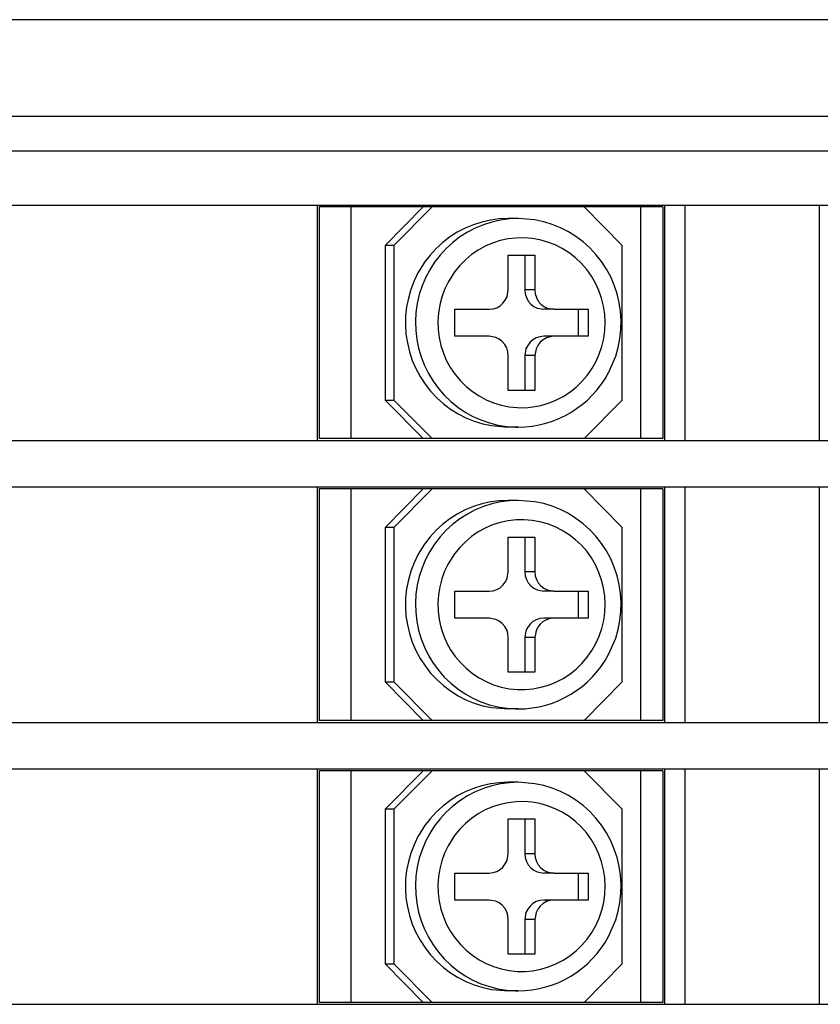
# Model space of a CAD drawing. Extents: x 32 to 391, y 162 to 258.
# Drawn here: x 343 to 364, y 232 to 258 of the extents above; entities that cross this region are included whole.
import ezdxf

# ---------------------------------------------------------------- set-up
doc = ezdxf.new("R2010")
doc.units = 0
doc.layers.get('0').update_dxf_attribs({"linetype": 'CONTINUOUS'})

msp = doc.modelspace()

# ---------------------------------------------------------------- linework, layer by layer
at = {"color": 7, "linetype": 'Continuous'}
for p, q in [((388.366638, 257.793335), (298.366638, 257.793335)), ((298.366638, 255.29332), (388.366638, 255.29332)), ((297.866638, 254.393326), (388.866638, 254.393326)), ((297.866638, 252.993317), (388.866638, 252.993317)), ((297.866638, 246.893326), (388.866638, 246.893326)), ((297.866638, 245.693329), (388.866638, 245.693329)), ((297.866638, 239.593323), (388.866638, 239.593323)), ((297.866638, 238.393311), (388.866638, 238.393311)), ((297.866638, 232.29332), (388.866638, 232.29332))]:
    msp.add_line(p, q, dxfattribs=at)
at = {"color": 7, "linetype": 'Continuous', "ltscale": 0.1525}
for p, q in [((351.06665, 252.993317), (351.06665, 246.893326)), ((351.06665, 252.993317), (351.06665, 246.893327)), ((351.06665, 252.993317), (351.06665, 246.893327)), ((351.06665, 252.993317), (351.06665, 246.893327)), ((351.06665, 252.993317), (351.06665, 246.893327)), ((360.06665, 246.893327), (360.06665, 252.993317)), ((360.595642, 246.893327), (360.595642, 252.993317)), ((364.06665, 252.993317), (364.06665, 246.893326)), ((364.06665, 252.993317), (364.06665, 246.893327)), ((364.06665, 252.993317), (364.06665, 246.893327)), ((364.06665, 252.993317), (364.06665, 246.893327)), ((364.06665, 252.993317), (364.06665, 246.893327)), ((364.06665, 252.993317), (364.06665, 246.893326)), ((351.06665, 245.693317), (351.06665, 239.593327)), ((351.06665, 245.693317), (351.06665, 239.593327)), ((351.06665, 245.693317), (351.06665, 239.593327)), ((351.06665, 245.693317), (351.06665, 239.593327)), ((360.06665, 239.593327), (360.06665, 245.693317)), ((360.595642, 239.593327), (360.595642, 245.693317)), ((364.06665, 245.693317), (364.06665, 239.593327)), ((364.06665, 245.693317), (364.06665, 239.593327)), ((364.06665, 245.693317), (364.06665, 239.593327)), ((364.06665, 245.693317), (364.06665, 239.593327)), ((351.06665, 238.393317), (351.06665, 232.293327)), ((351.06665, 238.393317), (351.06665, 232.293327)), ((351.06665, 238.393317), (351.06665, 232.293327)), ((351.06665, 238.393317), (351.06665, 232.293327)), ((360.06665, 232.293327), (360.06665, 238.393317)), ((360.595642, 232.293327), (360.595642, 238.393317)), ((364.06665, 238.393317), (364.06665, 232.293327)), ((364.06665, 238.393317), (364.06665, 232.293327)), ((364.06665, 238.393317), (364.06665, 232.293327)), ((364.06665, 238.393317), (364.06665, 232.293327))]:
    msp.add_line(p, q, dxfattribs=at)
at = {"color": 7, "linetype": 'Continuous', "ltscale": 0.014461}
for p, q in [((360.016662, 252.94333), (351.116668, 252.94333)), ((360.016662, 245.64333), (351.116668, 245.64333)), ((360.016662, 238.34333), (351.116668, 238.34333))]:
    msp.add_line(p, q, dxfattribs=at)
at = {"color": 7, "linetype": 'Continuous', "ltscale": 0.15}
for p, q in [((351.116668, 252.94333), (351.116668, 246.94333)), ((351.938232, 252.94333), (351.938232, 246.94333)), ((359.438232, 252.94333), (359.438232, 246.94333)), ((360.016662, 252.94333), (360.016662, 246.94333)), ((351.116668, 245.64333), (351.116668, 239.64333)), ((351.938232, 245.64333), (351.938232, 239.64333)), ((359.438232, 245.64333), (359.438232, 239.64333)), ((360.016662, 245.64333), (360.016662, 239.64333)), ((351.116668, 238.34333), (351.116668, 232.34333)), ((351.938232, 238.34333), (351.938232, 232.34333)), ((359.438232, 238.34333), (359.438232, 232.34333)), ((360.016662, 238.34333), (360.016662, 232.34333))]:
    msp.add_line(p, q, dxfattribs=at)
at = {"color": 7, "linetype": 'Continuous', "ltscale": 0.035088}
for p, q in [((353.814941, 252.94333), (352.830139, 251.94333)), ((354.04068, 252.94333), (353.055847, 251.94333)), ((358.964721, 251.94333), (357.979919, 252.94333)), ((353.814941, 246.94333), (352.830139, 247.94333)), ((354.04068, 246.94333), (353.055847, 247.94333)), ((357.979919, 246.94333), (358.964721, 247.94333)), ((353.814941, 245.64333), (352.830139, 244.64333)), ((354.04068, 245.64333), (353.055847, 244.64333)), ((358.964721, 244.64333), (357.979919, 245.64333)), ((353.814941, 239.64333), (352.830139, 240.64333)), ((354.04068, 239.64333), (353.055847, 240.64333)), ((357.979919, 239.64333), (358.964721, 240.64333)), ((353.814941, 238.34333), (352.830139, 237.34333)), ((354.04068, 238.34333), (353.055847, 237.34333)), ((358.964721, 237.34333), (357.979919, 238.34333)), ((353.814941, 232.34333), (352.830139, 233.34333)), ((354.04068, 232.34333), (353.055847, 233.34333)), ((357.979919, 232.34333), (358.964721, 233.34333))]:
    msp.add_line(p, q, dxfattribs=at)
at = {"color": 7, "linetype": 'Continuous', "ltscale": 0.006512}
for p, q in [((356.270843, 252.643327), (356.010376, 252.643327)), ((356.70227, 250.79332), (356.441803, 250.79332)), ((357.194671, 250.29332), (356.934204, 250.29332)), ((357.194671, 249.593324), (356.934204, 249.593324)), ((356.70227, 249.093324), (356.441803, 249.093324)), ((356.270691, 247.243317), (356.010193, 247.243317)), ((356.270843, 245.343327), (356.010376, 245.343327)), ((356.70227, 243.49332), (356.441803, 243.49332)), ((357.194671, 242.99332), (356.934204, 242.99332)), ((357.194671, 242.293324), (356.934204, 242.293324)), ((356.70227, 241.793324), (356.441803, 241.793324)), ((356.270691, 239.943317), (356.010193, 239.943317)), ((356.270843, 238.043327), (356.010376, 238.043327)), ((356.70227, 236.19332), (356.441803, 236.19332)), ((357.194671, 235.69332), (356.934204, 235.69332)), ((357.194671, 234.993324), (356.934204, 234.993324)), ((356.70227, 234.493324), (356.441803, 234.493324)), ((356.270691, 232.643317), (356.010193, 232.643317))]:
    msp.add_line(p, q, dxfattribs=at)
at = {"color": 7, "linetype": 'Continuous', "ltscale": 0.1}
for p, q in [((352.830139, 251.94333), (352.830139, 247.94333)), ((353.055847, 251.94333), (353.055847, 247.94333)), ((358.964721, 247.94333), (358.964721, 251.94333)), ((352.830139, 244.64333), (352.830139, 240.64333)), ((353.055847, 244.64333), (353.055847, 240.64333)), ((358.964721, 240.64333), (358.964721, 244.64333)), ((352.830139, 237.34333), (352.830139, 233.34333)), ((353.055847, 237.34333), (353.055847, 233.34333)), ((358.964721, 233.34333), (358.964721, 237.34333))]:
    msp.add_line(p, q, dxfattribs=at)
at = {"color": 7, "linetype": 'Continuous', "ltscale": 0.005643}
for p, q in [((353.055847, 251.94333), (352.830139, 251.94333)), ((352.830139, 247.94333), (353.055847, 247.94333)), ((353.055847, 244.64333), (352.830139, 244.64333)), ((352.830139, 240.64333), (353.055847, 240.64333)), ((353.055847, 237.34333), (352.830139, 237.34333)), ((352.830139, 233.34333), (353.055847, 233.34333))]:
    msp.add_line(p, q, dxfattribs=at)
at = {"color": 7, "linetype": 'Continuous', "ltscale": 0.017234}
for p, q in [((356.012909, 251.69333), (356.70227, 251.69333)), ((356.70227, 248.19333), (356.012909, 248.19333)), ((356.012909, 244.39333), (356.70227, 244.39333)), ((356.70227, 240.89333), (356.012909, 240.89333)), ((356.012909, 237.09333), (356.70227, 237.09333)), ((356.70227, 233.59333), (356.012909, 233.59333))]:
    msp.add_line(p, q, dxfattribs=at)
at = {"color": 7, "linetype": 'Continuous', "ltscale": 0.0225}
for p, q in [((356.012909, 250.79332), (356.012909, 251.69333)), ((356.441803, 251.69333), (356.441803, 250.79332)), ((356.70227, 251.69333), (356.70227, 250.79332)), ((356.012909, 248.19333), (356.012909, 249.093324)), ((356.441803, 249.093324), (356.441803, 248.19333)), ((356.70227, 249.093324), (356.70227, 248.19333)), ((356.012909, 243.49332), (356.012909, 244.39333)), ((356.441803, 244.39333), (356.441803, 243.49332)), ((356.70227, 244.39333), (356.70227, 243.49332)), ((356.012909, 240.89333), (356.012909, 241.793324)), ((356.441803, 241.793324), (356.441803, 240.89333)), ((356.70227, 241.793324), (356.70227, 240.89333)), ((356.012909, 236.19332), (356.012909, 237.09333)), ((356.441803, 237.09333), (356.441803, 236.19332)), ((356.70227, 237.09333), (356.70227, 236.19332)), ((356.012909, 233.59333), (356.012909, 234.493324)), ((356.441803, 234.493324), (356.441803, 233.59333)), ((356.70227, 234.493324), (356.70227, 233.59333))]:
    msp.add_line(p, q, dxfattribs=at)
at = {"color": 7, "linetype": 'Continuous', "ltscale": 0.022159}
for p, q in [((354.634155, 250.29332), (355.520508, 250.29332)), ((355.520508, 249.593324), (354.634155, 249.593324)), ((354.634155, 242.99332), (355.520508, 242.99332)), ((355.520508, 242.293324), (354.634155, 242.293324)), ((354.634155, 235.69332), (355.520508, 235.69332)), ((355.520508, 234.993324), (354.634155, 234.993324))]:
    msp.add_line(p, q, dxfattribs=at)
at = {"color": 7, "linetype": 'Continuous', "ltscale": 0.0175}
for p, q in [((354.634155, 249.593324), (354.634155, 250.29332)), ((357.820526, 250.29332), (357.820526, 249.593324)), ((358.080993, 250.29332), (358.080993, 249.593324)), ((354.634155, 242.293324), (354.634155, 242.99332)), ((357.820526, 242.99332), (357.820526, 242.293324)), ((358.080993, 242.99332), (358.080993, 242.293324)), ((354.634155, 234.993324), (354.634155, 235.69332)), ((357.820526, 235.69332), (357.820526, 234.993324)), ((358.080993, 235.69332), (358.080993, 234.993324))]:
    msp.add_line(p, q, dxfattribs=at)
at = {"color": 7, "linetype": 'Continuous', "ltscale": 0.022158}
for p, q in [((357.194671, 250.29332), (358.080993, 250.29332)), ((358.080993, 249.593324), (357.194671, 249.593324)), ((357.194671, 242.99332), (358.080993, 242.99332)), ((358.080993, 242.293324), (357.194671, 242.293324)), ((357.194671, 235.69332), (358.080993, 235.69332)), ((358.080993, 234.993324), (357.194671, 234.993324))]:
    msp.add_line(p, q, dxfattribs=at)
at = {"color": 7, "linetype": 'Continuous', "ltscale": 0.020539}
for p, q in [((360.016662, 246.94333), (351.116668, 246.94333)), ((360.016662, 239.64333), (351.116668, 239.64333)), ((360.016662, 232.34333), (351.116668, 232.34333))]:
    msp.add_line(p, q, dxfattribs=at)
at = {"color": 7, "linetype": 'Continuous'}
for points in [[(356.270843, 252.643327), (356.041839, 252.633302), (355.814544, 252.603287), (355.590576, 252.553483), (355.371673, 252.484284), (355.159301, 252.396134), (354.95523, 252.289719), (354.760742, 252.165711), (354.577545, 252.025117), (354.406738, 251.868806), (354.249908, 251.69809), (354.108001, 251.514008), (353.9823, 251.318147), (353.873657, 251.111726), (353.782989, 250.896516), (353.710998, 250.67392), (353.658233, 250.445817), (353.625152, 250.213776), (353.61203, 249.979707), (353.618957, 249.745286), (353.645874, 249.512376), (353.692596, 249.282746), (353.758758, 249.058106), (353.843811, 248.840272), (353.947143, 248.630738), (354.06784, 248.43129), (354.205108, 248.243195), (354.357727, 248.068101), (354.524658, 247.907059), (354.704467, 247.761475), (354.895996, 247.632203), (355.097534, 247.520356), (355.307861, 247.426591), (355.525085, 247.351655), (355.747925, 247.296037), (355.974457, 247.260133), (356.203186, 247.244202), (356.270691, 247.243317)], [(356.010376, 252.643327), (355.781372, 252.633302), (355.554077, 252.603287), (355.330108, 252.553483), (355.111206, 252.484284), (354.898864, 252.396134), (354.694763, 252.289719), (354.500305, 252.165711), (354.317077, 252.025117), (354.146301, 251.868806), (353.989441, 251.69809), (353.847534, 251.514008), (353.721832, 251.318147), (353.676819, 251.237763)], [(358.612426, 248.651688), (358.79718, 249.079438), (358.861541, 249.304154), (358.906433, 249.53354), (358.931579, 249.766267), (358.936767, 250.000306), (358.921844, 250.234025), (358.886963, 250.465607), (358.832458, 250.693192), (358.758575, 250.915269), (358.666076, 251.129807), (358.555481, 251.335603), (358.427887, 251.53061), (358.283935, 251.713898), (358.125183, 251.88353), (357.952362, 252.038789), (357.767303, 252.178025), (357.570862, 252.30069), (357.365112, 252.405473), (357.151062, 252.491975), (356.930786, 252.559312), (356.705444, 252.607209), (356.270843, 252.643327)], [(353.676819, 251.237763), (353.575134, 251.02765), (353.491821, 250.809357), (353.427337, 250.584351), (353.382324, 250.354523), (353.357116, 250.12143), (353.351867, 249.887025), (353.366729, 249.652985), (353.401489, 249.421143), (353.455963, 249.193299), (353.529663, 248.971116), (353.622009, 248.756409), (353.73233, 248.550629), (353.85968, 248.355546), (354.003174, 248.172379), (354.16156, 248.002732), (354.333801, 247.847626), (354.518341, 247.708405), (354.71405, 247.585877), (354.919189, 247.48111), (355.132477, 247.3947), (355.352081, 247.327363), (355.576599, 247.279481), (356.010193, 247.243317)], [(355.520508, 250.29332), (355.619323, 250.303498), (355.714172, 250.333619), (355.801178, 250.382508), (355.876831, 250.448228), (355.937988, 250.528199), (355.982055, 250.619172), (356.012909, 250.79332)], [(356.441803, 250.79332), (356.451965, 250.692261), (356.482025, 250.595399), (356.5307, 250.50676), (356.595886, 250.430024), (356.674865, 250.368287), (356.764343, 250.324006), (356.934204, 250.29332)], [(356.70227, 250.79332), (356.712433, 250.692261), (356.742492, 250.595399), (356.791168, 250.50676), (356.856384, 250.430024), (356.935363, 250.368287), (357.024841, 250.324006), (357.194671, 250.29332)], [(356.012909, 249.093324), (356.002746, 249.194382), (355.972686, 249.291261), (355.924011, 249.379884), (355.858825, 249.45662), (355.779846, 249.518357), (355.690368, 249.562638), (355.520508, 249.593324)], [(356.934204, 249.593324), (356.835388, 249.583146), (356.740539, 249.553025), (356.653534, 249.504151), (356.577881, 249.438416), (356.516723, 249.358445), (356.472656, 249.267487), (356.441803, 249.093324)], [(357.194671, 249.593324), (357.095855, 249.583146), (357.001037, 249.553025), (356.914001, 249.504151), (356.838348, 249.438416), (356.777191, 249.358445), (356.733093, 249.267487), (356.70227, 249.093324)], [(356.270843, 245.343327), (356.041839, 245.333302), (355.814544, 245.303287), (355.590576, 245.253483), (355.371673, 245.184284), (355.159301, 245.096134), (354.95523, 244.989719), (354.760742, 244.865711), (354.577545, 244.725117), (354.406738, 244.568806), (354.249908, 244.39809), (354.108001, 244.214008), (353.9823, 244.018147), (353.873657, 243.811726), (353.782989, 243.596516), (353.710998, 243.37392), (353.658233, 243.145817), (353.625152, 242.913776), (353.61203, 242.679707), (353.618957, 242.445286), (353.645874, 242.212376), (353.692596, 241.982746), (353.758758, 241.758106), (353.843811, 241.540272), (353.947143, 241.330738), (354.06784, 241.13129), (354.205108, 240.943195), (354.357727, 240.768101), (354.524658, 240.607059), (354.704467, 240.461475), (354.895996, 240.332203), (355.097534, 240.220356), (355.307861, 240.126591), (355.525085, 240.051655), (355.747925, 239.996037), (355.974457, 239.960133), (356.203186, 239.944202), (356.270691, 239.943317)], [(356.010376, 245.343327), (355.781372, 245.333302), (355.554077, 245.303287), (355.330108, 245.253483), (355.111206, 245.184284), (354.898864, 245.096134), (354.694763, 244.989719), (354.500305, 244.865711), (354.317077, 244.725117), (354.146301, 244.568806), (353.989441, 244.39809), (353.847534, 244.214008), (353.721832, 244.018147), (353.676819, 243.937763)], [(358.612426, 241.351688), (358.79718, 241.779438), (358.861541, 242.004154), (358.906433, 242.23354), (358.931579, 242.466267), (358.936767, 242.700306), (358.921844, 242.934025), (358.886963, 243.165607), (358.832458, 243.393192), (358.758575, 243.615269), (358.666076, 243.829807), (358.555481, 244.035603), (358.427887, 244.23061), (358.283935, 244.413898), (358.125183, 244.58353), (357.952362, 244.738789), (357.767303, 244.878025), (357.570862, 245.00069), (357.365112, 245.105473), (357.151062, 245.191975), (356.930786, 245.259312), (356.705444, 245.307209), (356.270843, 245.343327)], [(353.676819, 243.937763), (353.575134, 243.72765), (353.491821, 243.509357), (353.427337, 243.284351), (353.382324, 243.054523), (353.357116, 242.82143), (353.351867, 242.587025), (353.366729, 242.352985), (353.401489, 242.121143), (353.455963, 241.893299), (353.529663, 241.671116), (353.622009, 241.456409), (353.73233, 241.250629), (353.85968, 241.055546), (354.003174, 240.872379), (354.16156, 240.702732), (354.333801, 240.547626), (354.518341, 240.408405), (354.71405, 240.285877), (354.919189, 240.18111), (355.132477, 240.0947), (355.352081, 240.027363), (355.576599, 239.979481), (356.010193, 239.943317)], [(355.520508, 242.99332), (355.619323, 243.003498), (355.714172, 243.033619), (355.801178, 243.082508), (355.876831, 243.148228), (355.937988, 243.228199), (355.982055, 243.319172), (356.012909, 243.49332)], [(356.441803, 243.49332), (356.451965, 243.392261), (356.482025, 243.295399), (356.5307, 243.20676), (356.595886, 243.130024), (356.674865, 243.068287), (356.764343, 243.024006), (356.934204, 242.99332)], [(356.70227, 243.49332), (356.712433, 243.392261), (356.742492, 243.295399), (356.791168, 243.20676), (356.856384, 243.130024), (356.935363, 243.068287), (357.024841, 243.024006), (357.194671, 242.99332)], [(356.012909, 241.793324), (356.002746, 241.894382), (355.972686, 241.991261), (355.924011, 242.079884), (355.858825, 242.15662), (355.779846, 242.218357), (355.690368, 242.262638), (355.520508, 242.293324)], [(356.934204, 242.293324), (356.835388, 242.283146), (356.740539, 242.253025), (356.653534, 242.204151), (356.577881, 242.138416), (356.516723, 242.058445), (356.472656, 241.967487), (356.441803, 241.793324)], [(357.194671, 242.293324), (357.095855, 242.283146), (357.001037, 242.253025), (356.914001, 242.204151), (356.838348, 242.138416), (356.777191, 242.058445), (356.733093, 241.967487), (356.70227, 241.793324)], [(356.270843, 238.043327), (356.041839, 238.033302), (355.814544, 238.003287), (355.590576, 237.953483), (355.371673, 237.884284), (355.159301, 237.796134), (354.95523, 237.689719), (354.760742, 237.565711), (354.577545, 237.425117), (354.406738, 237.268806), (354.249908, 237.09809), (354.108001, 236.914008), (353.9823, 236.718147), (353.873657, 236.511726), (353.782989, 236.296516), (353.710998, 236.07392), (353.658233, 235.845817), (353.625152, 235.613776), (353.61203, 235.379707), (353.618957, 235.145286), (353.645874, 234.912376), (353.692596, 234.682746), (353.758758, 234.458106), (353.843811, 234.240272), (353.947143, 234.030738), (354.06784, 233.83129), (354.205108, 233.643195), (354.357727, 233.468101), (354.524658, 233.307059), (354.704467, 233.161475), (354.895996, 233.032203), (355.097534, 232.920356), (355.307861, 232.826591), (355.525085, 232.751655), (355.747925, 232.696037), (355.974457, 232.660133), (356.203186, 232.644202), (356.270691, 232.643317)], [(356.010376, 238.043327), (355.781372, 238.033302), (355.554077, 238.003287), (355.330108, 237.953483), (355.111206, 237.884284), (354.898864, 237.796134), (354.694763, 237.689719), (354.500305, 237.565711), (354.317077, 237.425117), (354.146301, 237.268806), (353.989441, 237.09809), (353.847534, 236.914008), (353.721832, 236.718147), (353.676819, 236.637763)], [(358.612426, 234.051688), (358.79718, 234.479438), (358.861541, 234.704154), (358.906433, 234.93354), (358.931579, 235.166267), (358.936767, 235.400306), (358.921844, 235.634025), (358.886963, 235.865607), (358.832458, 236.093192), (358.758575, 236.315269), (358.666076, 236.529807), (358.555481, 236.735603), (358.427887, 236.93061), (358.283935, 237.113898), (358.125183, 237.28353), (357.952362, 237.438789), (357.767303, 237.578025), (357.570862, 237.70069), (357.365112, 237.805473), (357.151062, 237.891975), (356.930786, 237.959312), (356.705444, 238.007209), (356.270843, 238.043327)], [(353.676819, 236.637763), (353.575134, 236.42765), (353.491821, 236.209357), (353.427337, 235.984351), (353.382324, 235.754523), (353.357116, 235.52143), (353.351867, 235.287025), (353.366729, 235.052985), (353.401489, 234.821143), (353.455963, 234.593299), (353.529663, 234.371116), (353.622009, 234.156409), (353.73233, 233.950629), (353.85968, 233.755546), (354.003174, 233.572379), (354.16156, 233.402732), (354.333801, 233.247626), (354.518341, 233.108405), (354.71405, 232.985877), (354.919189, 232.88111), (355.132477, 232.7947), (355.352081, 232.727363), (355.576599, 232.679481), (356.010193, 232.643317)], [(355.520508, 235.69332), (355.619323, 235.703498), (355.714172, 235.733619), (355.801178, 235.782508), (355.876831, 235.848228), (355.937988, 235.928199), (355.982055, 236.019172), (356.012909, 236.19332)], [(356.441803, 236.19332), (356.451965, 236.092261), (356.482025, 235.995399), (356.5307, 235.90676), (356.595886, 235.830024), (356.674865, 235.768287), (356.764343, 235.724006), (356.934204, 235.69332)], [(356.70227, 236.19332), (356.712433, 236.092261), (356.742492, 235.995399), (356.791168, 235.90676), (356.856384, 235.830024), (356.935363, 235.768287), (357.024841, 235.724006), (357.194671, 235.69332)], [(356.012909, 234.493324), (356.002746, 234.594382), (355.972686, 234.691261), (355.924011, 234.779884), (355.858825, 234.85662), (355.779846, 234.918357), (355.690368, 234.962638), (355.520508, 234.993324)], [(356.934204, 234.993324), (356.835388, 234.983146), (356.740539, 234.953025), (356.653534, 234.904151), (356.577881, 234.838416), (356.516723, 234.758445), (356.472656, 234.667487), (356.441803, 234.493324)], [(357.194671, 234.993324), (357.095855, 234.983146), (357.001037, 234.953025), (356.914001, 234.904151), (356.838348, 234.838416), (356.777191, 234.758445), (356.733093, 234.667487), (356.70227, 234.493324)]]:
    msp.add_lwpolyline(points, dxfattribs=at)
for points in [[(354.456238, 250.998063), (354.365326, 250.807877), (354.292785, 250.609711), (354.239288, 250.405183), (354.205383, 250.196381), (354.191406, 249.985123), (354.197479, 249.773469), (354.223572, 249.56337), (354.269409, 249.356797), (354.334594, 249.155762), (354.418487, 248.962006), (354.520202, 248.777497), (354.638916, 248.603776), (354.773315, 248.442628), (354.922332, 248.295289), (355.08432, 248.163331), (355.257995, 248.047715), (355.441528, 247.949647), (355.633423, 247.869843), (355.831787, 247.809098), (356.034912, 247.767854), (356.240844, 247.746522), (356.447876, 247.74524), (356.654022, 247.764008), (356.857483, 247.802674), (357.056457, 247.860917), (357.249023, 247.938172), (357.433624, 248.033829), (357.608398, 248.146973), (357.771881, 248.276704), (357.922424, 248.421738), (358.058777, 248.580964), (358.179474, 248.752732), (358.283569, 248.9357), (358.369873, 249.127961), (358.437683, 249.327988), (358.486267, 249.533707), (358.515197, 249.743378), (358.524139, 249.954896), (358.513, 250.166352), (358.481903, 250.375748), (358.431152, 250.581086), (358.361145, 250.780503), (358.272705, 250.972031), (358.166565, 251.154053), (358.043823, 251.324677), (357.905578, 251.48256), (357.753235, 251.626054), (357.588073, 251.754075), (357.411865, 251.865296), (357.225952, 251.958894), (357.032348, 252.033906), (356.83255, 252.089814), (356.628601, 252.126038), (356.422149, 252.14235), (356.21521, 252.138566), (356.009552, 252.114747), (355.807037, 252.071107), (355.609558, 252.008042), (355.418762, 251.926057), (355.236572, 251.825928), (355.064422, 251.708466), (354.904113, 251.574815), (354.756958, 251.426011), (354.624511, 251.263566)], [(354.456238, 243.698063), (354.365326, 243.507877), (354.292785, 243.309711), (354.239288, 243.105183), (354.205383, 242.896381), (354.191406, 242.685123), (354.197479, 242.473469), (354.223572, 242.26337), (354.269409, 242.056797), (354.334594, 241.855762), (354.418487, 241.662006), (354.520202, 241.477497), (354.638916, 241.303776), (354.773315, 241.142628), (354.922332, 240.995289), (355.08432, 240.863331), (355.257995, 240.747715), (355.441528, 240.649647), (355.633423, 240.569843), (355.831787, 240.509098), (356.034912, 240.467854), (356.240844, 240.446522), (356.447876, 240.44524), (356.654022, 240.464008), (356.857483, 240.502674), (357.056457, 240.560917), (357.249023, 240.638172), (357.433624, 240.733829), (357.608398, 240.846973), (357.771881, 240.976704), (357.922424, 241.121738), (358.058777, 241.280964), (358.179474, 241.452732), (358.283569, 241.6357), (358.369873, 241.827961), (358.437683, 242.027988), (358.486267, 242.233707), (358.515197, 242.443378), (358.524139, 242.654896), (358.513, 242.866352), (358.481903, 243.075748), (358.431152, 243.281086), (358.361145, 243.480503), (358.272705, 243.672031), (358.166565, 243.854053), (358.043823, 244.024677), (357.905578, 244.18256), (357.753235, 244.326054), (357.588073, 244.454075), (357.411865, 244.565296), (357.225952, 244.658894), (357.032348, 244.733906), (356.83255, 244.789814), (356.628601, 244.826038), (356.422149, 244.84235), (356.21521, 244.838566), (356.009552, 244.814747), (355.807037, 244.771107), (355.609558, 244.708042), (355.418762, 244.626057), (355.236572, 244.525928), (355.064422, 244.408466), (354.904113, 244.274815), (354.756958, 244.126011), (354.624511, 243.963566)], [(354.456238, 236.398063), (354.365326, 236.207877), (354.292785, 236.009711), (354.239288, 235.805183), (354.205383, 235.596381), (354.191406, 235.385123), (354.197479, 235.173469), (354.223572, 234.96337), (354.269409, 234.756797), (354.334594, 234.555762), (354.418487, 234.362006), (354.520202, 234.177497), (354.638916, 234.003776), (354.773315, 233.842628), (354.922332, 233.695289), (355.08432, 233.563331), (355.257995, 233.447715), (355.441528, 233.349647), (355.633423, 233.269843), (355.831787, 233.209098), (356.034912, 233.167854), (356.240844, 233.146522), (356.447876, 233.14524), (356.654022, 233.164008), (356.857483, 233.202674), (357.056457, 233.260917), (357.249023, 233.338172), (357.433624, 233.433829), (357.608398, 233.546973), (357.771881, 233.676704), (357.922424, 233.821738), (358.058777, 233.980964), (358.179474, 234.152732), (358.283569, 234.3357), (358.369873, 234.527961), (358.437683, 234.727988), (358.486267, 234.933707), (358.515197, 235.143378), (358.524139, 235.354896), (358.513, 235.566352), (358.481903, 235.775748), (358.431152, 235.981086), (358.361145, 236.180503), (358.272705, 236.372031), (358.166565, 236.554053), (358.043823, 236.724677), (357.905578, 236.88256), (357.753235, 237.026054), (357.588073, 237.154075), (357.411865, 237.265296), (357.225952, 237.358894), (357.032348, 237.433906), (356.83255, 237.489814), (356.628601, 237.526038), (356.422149, 237.54235), (356.21521, 237.538566), (356.009552, 237.514747), (355.807037, 237.471107), (355.609558, 237.408042), (355.418762, 237.326057), (355.236572, 237.225928), (355.064422, 237.108466), (354.904113, 236.974815), (354.756958, 236.826011), (354.624511, 236.663566)]]:
    msp.add_lwpolyline(points, close=True, dxfattribs=at)
for centre in [(356.263183, 249.903992), (356.263183, 242.603992), (356.263183, 235.303992)]:
    msp.add_arc(centre, 2.66135, 270.161822, 331.939789, dxfattribs=at)

doc.saveas('drawing.dxf')
